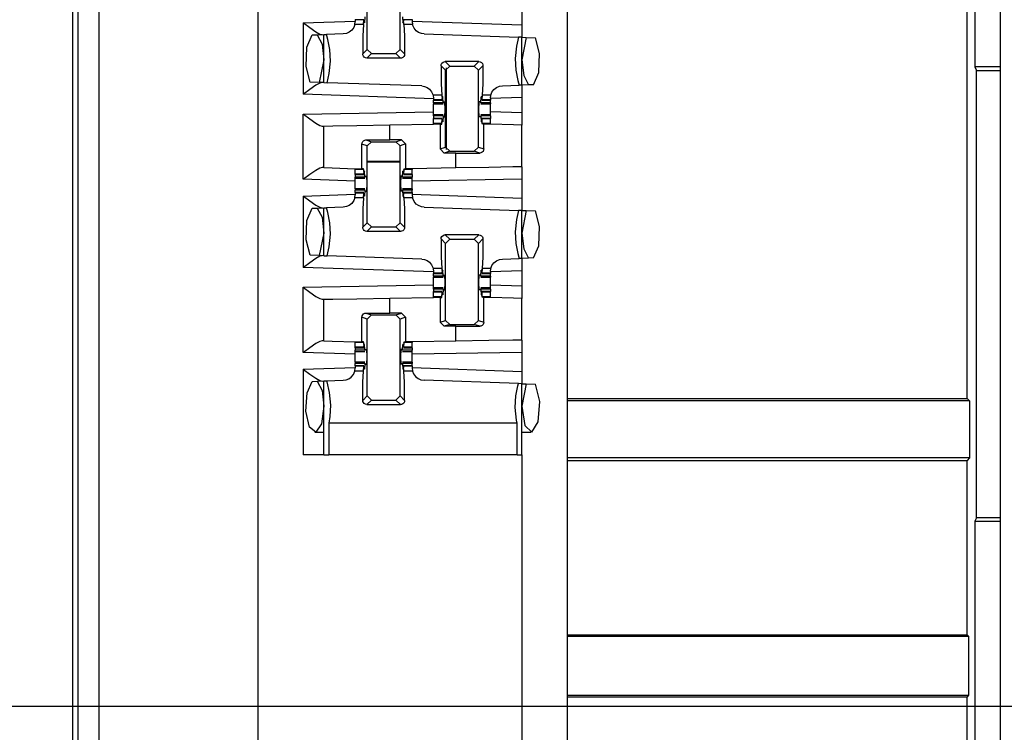
# Paper-space layout 'Layout1' of a CAD drawing. Extents: x 0 to 11, y 0 to 8.5.
# Drawn here: x 1.7 to 2.1, y 3.5 to 3.9 of the extents above; entities that cross this region are included whole.
import ezdxf

# ---------------------------------------------------------------- set-up
doc = ezdxf.new("R2010")
doc.units = 0
doc.header["$MEASUREMENT"] = 0
doc.layers.add('1', color=7, linetype='Continuous')

psp = doc.layouts.get("Layout1")

# ---------------------------------------------------------------- linework, layer by layer
at = {"layer": '1', "color": 4, "linetype": 'Continuous'}
for p, q in [((1.679496, 3.153726), (1.679496, 6.046981)), ((1.688871, 6.047143), (1.688871, 3.153563)), ((1.677123, 3.184712), (1.677123, 6.015995)), ((2.087168, 4.065832), (2.087168, 3.841125)), ((2.083712, 3.690379), (2.083712, 3.966941)), ((2.098712, 3.841125), (2.087168, 3.841125)), ((2.087168, 3.841125), (2.087967, 3.839527)), ((1.846948, 3.803533), (1.846948, 3.840784)), ((2.087967, 3.839527), (2.098712, 3.839527)), ((2.087967, 3.636179), (2.087967, 3.839527)), ((1.825868, 3.798112), (1.810932, 3.798112)), ((1.825867, 3.797853), (1.810932, 3.797853)), ((1.901837, 3.690379), (2.083712, 3.690379)), ((2.084825, 3.689266), (1.901838, 3.689266)), ((2.084825, 3.689266), (2.083712, 3.690379)), ((2.084825, 3.689266), (2.084825, 3.663367)), ((1.901837, 3.662254), (2.083712, 3.662254)), ((2.084825, 3.663367), (1.901838, 3.663367)), ((2.084825, 3.663367), (2.083712, 3.662254)), ((2.083712, 3.582941), (2.083712, 3.662254)), ((2.087967, 3.636179), (2.087168, 3.634582)), ((2.098712, 3.636179), (2.087967, 3.636179)), ((2.087168, 3.634582), (2.087168, 3.409875)), ((2.087168, 3.634582), (2.098712, 3.634582)), ((1.901837, 3.582941), (2.083712, 3.582941)), ((1.901839, 3.582287), (2.084367, 3.582287)), ((2.084367, 3.582287), (2.083712, 3.582941)), ((2.084367, 3.582287), (2.084367, 3.555471)), ((1.901837, 3.554816), (2.083712, 3.554816)), ((1.901839, 3.555471), (2.084367, 3.555471)), ((2.084367, 3.555471), (2.083712, 3.554816)), ((2.083712, 3.43775), (2.083712, 3.554816))]:
    psp.add_line(p, q, dxfattribs=at)
at = {"layer": '1', "color": 3, "linetype": 'Continuous'}
for p, q in [((1.761212, 6.039885), (1.761212, 3.160822)), ((1.901837, 6.039885), (1.901837, 3.160822)), ((2.098712, 6.039885), (2.098712, 3.160822)), ((1.810931, 3.849072), (1.810931, 3.884031)), ((1.825868, 3.849072), (1.825868, 3.884031)), ((1.881212, 3.868848), (1.881212, 3.86024)), ((1.809793, 3.863872), (1.809645, 3.861203)), ((1.827007, 3.863872), (1.827154, 3.861203)), ((1.781837, 3.861156), (1.805479, 3.861982)), ((1.781837, 3.861156), (1.781897, 3.861112)), ((1.781837, 3.861156), (1.781837, 3.828729)), ((1.781897, 3.861112), (1.784754, 3.859017)), ((1.804793, 3.859092), (1.803882, 3.857859)), ((1.805304, 3.860394), (1.804793, 3.859092)), ((1.805304, 3.860394), (1.805479, 3.861785)), ((1.809177, 3.860394), (1.805304, 3.860394)), ((1.805479, 3.862682), (1.805479, 3.862543)), ((1.809349, 3.862543), (1.805479, 3.862543)), ((1.805479, 3.862543), (1.805479, 3.861785)), ((1.809177, 3.860394), (1.808978, 3.855311)), ((1.809177, 3.860394), (1.809349, 3.862543)), ((1.809349, 3.862543), (1.809428, 3.862242)), ((1.809428, 3.862242), (1.809464, 3.861452)), ((1.809645, 3.861203), (1.809464, 3.861452)), ((1.809645, 3.861203), (1.809477, 3.861203)), ((1.827154, 3.861203), (1.827335, 3.861452)), ((1.827323, 3.861203), (1.827154, 3.861203)), ((1.827372, 3.862242), (1.827335, 3.861452)), ((1.827451, 3.862543), (1.827372, 3.862242)), ((1.827623, 3.860394), (1.827451, 3.862543)), ((1.831321, 3.862543), (1.827451, 3.862543)), ((1.831495, 3.860394), (1.827623, 3.860394)), ((1.827623, 3.860394), (1.827822, 3.855311)), ((1.831321, 3.862682), (1.831321, 3.862543)), ((1.831321, 3.862543), (1.831321, 3.861785)), ((1.831321, 3.861982), (1.881212, 3.86024)), ((1.831321, 3.861785), (1.831495, 3.860394)), ((1.831518, 3.860308), (1.831495, 3.860394)), ((1.832196, 3.858772), (1.831518, 3.860308)), ((1.881212, 3.86024), (1.881212, 3.854611)), ((1.783513, 3.850133), (1.785921, 3.85567)), ((1.784754, 3.859017), (1.787578, 3.857084)), ((1.785921, 3.85567), (1.788182, 3.855749)), ((1.787578, 3.857084), (1.789348, 3.856107)), ((1.788182, 3.855749), (1.791212, 3.855855)), ((1.788182, 3.855749), (1.790368, 3.851523)), ((1.789348, 3.856107), (1.79043, 3.855828)), ((1.791212, 3.855855), (1.792459, 3.855899)), ((1.791212, 3.83403), (1.791212, 3.855855)), ((1.80005, 3.856164), (1.792459, 3.855899)), ((1.793044, 3.853665), (1.792459, 3.855899)), ((1.801437, 3.856388), (1.80005, 3.856164)), ((1.80272, 3.856946), (1.801437, 3.856388)), ((1.803882, 3.857859), (1.80272, 3.856946)), ((1.808978, 3.855311), (1.808878, 3.847018)), ((1.827822, 3.855311), (1.827922, 3.847018)), ((1.833244, 3.85755), (1.832196, 3.858772)), ((1.834271, 3.856837), (1.833244, 3.85755)), ((1.835523, 3.856343), (1.834271, 3.856837)), ((1.836749, 3.856164), (1.835523, 3.856343)), ((1.836749, 3.856164), (1.879632, 3.854666)), ((1.879632, 3.854666), (1.878738, 3.85059)), ((1.881212, 3.854611), (1.879632, 3.854666)), ((1.881212, 3.854611), (1.883243, 3.85454)), ((1.881212, 3.832851), (1.881212, 3.854611)), ((1.783122, 3.841344), (1.783513, 3.850133)), ((1.790368, 3.851523), (1.791212, 3.844353)), ((1.793923, 3.849037), (1.793044, 3.853665)), ((1.878738, 3.85059), (1.878193, 3.844911)), ((1.883243, 3.85454), (1.881212, 3.844353)), ((1.883243, 3.85454), (1.887493, 3.854392)), ((1.88931, 3.84728), (1.887493, 3.854392)), ((1.794231, 3.843795), (1.793923, 3.849037)), ((1.808878, 3.847018), (1.810931, 3.849072)), ((1.808926, 3.846587), (1.808878, 3.847018)), ((1.809164, 3.846013), (1.808926, 3.846587)), ((1.80958, 3.845547), (1.809164, 3.846013)), ((1.812806, 3.847197), (1.810747, 3.845139)), ((1.812806, 3.847197), (1.810931, 3.849072)), ((1.812806, 3.847197), (1.823994, 3.847197)), ((1.825868, 3.849072), (1.823994, 3.847197)), ((1.826053, 3.845139), (1.823994, 3.847197)), ((1.825868, 3.849072), (1.827922, 3.847018)), ((1.827516, 3.845844), (1.827049, 3.845426)), ((1.82782, 3.846398), (1.827516, 3.845844)), ((1.827922, 3.847018), (1.82782, 3.846398)), ((1.888905, 3.838537), (1.88931, 3.84728)), ((1.78497, 3.834248), (1.783122, 3.841344)), ((1.791212, 3.844353), (1.789143, 3.834102)), ((1.793687, 3.838116), (1.794231, 3.843795)), ((1.810129, 3.845243), (1.80958, 3.845547)), ((1.810747, 3.845139), (1.810129, 3.845243)), ((1.826053, 3.845139), (1.810747, 3.845139)), ((1.826472, 3.845186), (1.826053, 3.845139)), ((1.827049, 3.845426), (1.826472, 3.845186)), ((1.844503, 3.841689), (1.844605, 3.842309)), ((1.846556, 3.839635), (1.844503, 3.841689)), ((1.844503, 3.841689), (1.844603, 3.833395)), ((1.844605, 3.842309), (1.844909, 3.842863)), ((1.844909, 3.842863), (1.845376, 3.843281)), ((1.845376, 3.843281), (1.845953, 3.843521)), ((1.845953, 3.843521), (1.846372, 3.843568)), ((1.861678, 3.843568), (1.846372, 3.843568)), ((1.846372, 3.843568), (1.848431, 3.841509)), ((1.846556, 3.839635), (1.848431, 3.841509)), ((1.848431, 3.841509), (1.859619, 3.841509)), ((1.859619, 3.841509), (1.861678, 3.843568)), ((1.859619, 3.841509), (1.861493, 3.839635)), ((1.863547, 3.841689), (1.861493, 3.839635)), ((1.861678, 3.843568), (1.862296, 3.843463)), ((1.862296, 3.843463), (1.862845, 3.84316)), ((1.862845, 3.84316), (1.863261, 3.842694)), ((1.863261, 3.842694), (1.863499, 3.84212)), ((1.863547, 3.841689), (1.863447, 3.833395)), ((1.863499, 3.84212), (1.863547, 3.841689)), ((1.878193, 3.844911), (1.878502, 3.839669)), ((1.881212, 3.844353), (1.882056, 3.837184)), ((1.792775, 3.833976), (1.793687, 3.838116)), ((1.846556, 3.804676), (1.846556, 3.839635)), ((1.861493, 3.804676), (1.861493, 3.839635)), ((1.878502, 3.839669), (1.87938, 3.835041)), ((1.882056, 3.837184), (1.884243, 3.832957)), ((1.886504, 3.833036), (1.888905, 3.838537)), ((1.787578, 3.832801), (1.784754, 3.830868)), ((1.789143, 3.834102), (1.78497, 3.834248)), ((1.789348, 3.833778), (1.787578, 3.832801)), ((1.791212, 3.83403), (1.789143, 3.834102)), ((1.79043, 3.834057), (1.789348, 3.833778)), ((1.791212, 3.83403), (1.792775, 3.833976)), ((1.835675, 3.832477), (1.792775, 3.833976)), ((1.835675, 3.832477), (1.836897, 3.832299)), ((1.836897, 3.832299), (1.838143, 3.83181)), ((1.844603, 3.833395), (1.844802, 3.828313)), ((1.863447, 3.833395), (1.863248, 3.828313)), ((1.869704, 3.831761), (1.870988, 3.832319)), ((1.870988, 3.832319), (1.872374, 3.832543)), ((1.872374, 3.832543), (1.879966, 3.832808)), ((1.87938, 3.835041), (1.879966, 3.832808)), ((1.881212, 3.832851), (1.879966, 3.832808)), ((1.884243, 3.832957), (1.881212, 3.832851)), ((1.881212, 3.832851), (1.881212, 3.827223)), ((1.886504, 3.833036), (1.884243, 3.832957)), ((1.781897, 3.828773), (1.781837, 3.828729)), ((1.841104, 3.826659), (1.781837, 3.828729)), ((1.784754, 3.830868), (1.781897, 3.828773)), ((1.838143, 3.83181), (1.839167, 3.831103)), ((1.839167, 3.831103), (1.840215, 3.82989)), ((1.840215, 3.82989), (1.840897, 3.828368)), ((1.840897, 3.828368), (1.840912, 3.828313)), ((1.840912, 3.828313), (1.841104, 3.826856)), ((1.844802, 3.828313), (1.840912, 3.828313)), ((1.844802, 3.828313), (1.844974, 3.826164)), ((1.863248, 3.828313), (1.863076, 3.826164)), ((1.867121, 3.828313), (1.863248, 3.828313)), ((1.866946, 3.826921), (1.867121, 3.828313)), ((1.867121, 3.828313), (1.867632, 3.829614)), ((1.867632, 3.829614), (1.868542, 3.830847)), ((1.868542, 3.830847), (1.869704, 3.831761)), ((1.841104, 3.826856), (1.841104, 3.826164)), ((1.841104, 3.826164), (1.841104, 3.826025)), ((1.844974, 3.826164), (1.841104, 3.826164)), ((1.841104, 3.826025), (1.841104, 3.825978)), ((1.841104, 3.824835), (1.841104, 3.825978)), ((1.841104, 3.825978), (1.845004, 3.825978)), ((1.845417, 3.824835), (1.841104, 3.824835)), ((1.841104, 3.824835), (1.841104, 3.824428)), ((1.841104, 3.824428), (1.841104, 3.824291)), ((1.841104, 3.824291), (1.845481, 3.824291)), ((1.841104, 3.823179), (1.841104, 3.824291)), ((1.844974, 3.826164), (1.845053, 3.826465)), ((1.845053, 3.826465), (1.845089, 3.827255)), ((1.84527, 3.827503), (1.845089, 3.827255)), ((1.84527, 3.827503), (1.845102, 3.827503)), ((1.845417, 3.824835), (1.84527, 3.827503)), ((1.845417, 3.824835), (1.84554, 3.824759)), ((1.845598, 3.825228), (1.84554, 3.824759)), ((1.845598, 3.825228), (1.846262, 3.825228)), ((1.84635, 3.821853), (1.846262, 3.825228)), ((1.8617, 3.821853), (1.861788, 3.825228)), ((1.862451, 3.825228), (1.861788, 3.825228)), ((1.862451, 3.825228), (1.86251, 3.824759)), ((1.862632, 3.824835), (1.86251, 3.824759)), ((1.862569, 3.824291), (1.866946, 3.824291)), ((1.862632, 3.824835), (1.862779, 3.827503)), ((1.866946, 3.824835), (1.862632, 3.824835)), ((1.862948, 3.827503), (1.862779, 3.827503)), ((1.862779, 3.827503), (1.86296, 3.827255)), ((1.862997, 3.826465), (1.86296, 3.827255)), ((1.863076, 3.826164), (1.862997, 3.826465)), ((1.863045, 3.825978), (1.866946, 3.825978)), ((1.866946, 3.826164), (1.863076, 3.826164)), ((1.881212, 3.827223), (1.866946, 3.826725)), ((1.866946, 3.826921), (1.866946, 3.826164)), ((1.866946, 3.826164), (1.866946, 3.826025)), ((1.866946, 3.826025), (1.866946, 3.825978)), ((1.866946, 3.824835), (1.866946, 3.825978)), ((1.866946, 3.824835), (1.866946, 3.824428)), ((1.866946, 3.824428), (1.866946, 3.824291)), ((1.866946, 3.823179), (1.866946, 3.824291)), ((1.881212, 3.827223), (1.881212, 3.820234)), ((1.781837, 3.819727), (1.841104, 3.820762)), ((1.781837, 3.790051), (1.781837, 3.819727)), ((1.781837, 3.819727), (1.781897, 3.819682)), ((1.781897, 3.819682), (1.78476, 3.817533)), ((1.841104, 3.821853), (1.841104, 3.823179)), ((1.841104, 3.820528), (1.841104, 3.821853)), ((1.841104, 3.819416), (1.841104, 3.820528)), ((1.845481, 3.819416), (1.841104, 3.819416)), ((1.841104, 3.819278), (1.841104, 3.819416)), ((1.841104, 3.818872), (1.841104, 3.819278)), ((1.845417, 3.818872), (1.841104, 3.818872)), ((1.841104, 3.818872), (1.841104, 3.817728)), ((1.845417, 3.818872), (1.84527, 3.816203)), ((1.845417, 3.818872), (1.84554, 3.818947)), ((1.84554, 3.818947), (1.845598, 3.818478)), ((1.846262, 3.818478), (1.84635, 3.821853)), ((1.861788, 3.818478), (1.8617, 3.821853)), ((1.86251, 3.818947), (1.862451, 3.818478)), ((1.862632, 3.818872), (1.86251, 3.818947)), ((1.866946, 3.819416), (1.862569, 3.819416)), ((1.866946, 3.818872), (1.862632, 3.818872)), ((1.862632, 3.818872), (1.862779, 3.816203)), ((1.866946, 3.821853), (1.866946, 3.823179)), ((1.866946, 3.820528), (1.866946, 3.821853)), ((1.881212, 3.820234), (1.866946, 3.820732)), ((1.866946, 3.819416), (1.866946, 3.820528)), ((1.866946, 3.819278), (1.866946, 3.819416)), ((1.866946, 3.818872), (1.866946, 3.819278)), ((1.866946, 3.818872), (1.866946, 3.817728)), ((1.881212, 3.820234), (1.881212, 3.814605)), ((1.78476, 3.817533), (1.787591, 3.815549)), ((1.787591, 3.815549), (1.789354, 3.814547)), ((1.789354, 3.814547), (1.79043, 3.814251)), ((1.79043, 3.814251), (1.791212, 3.814265)), ((1.791212, 3.814265), (1.795232, 3.814335)), ((1.791212, 3.795352), (1.791212, 3.814265)), ((1.795232, 3.814335), (1.806212, 3.814527)), ((1.806212, 3.814527), (1.821212, 3.814789)), ((1.821212, 3.814789), (1.841104, 3.815136)), ((1.821212, 3.807989), (1.821212, 3.814789)), ((1.841104, 3.817682), (1.841104, 3.817728)), ((1.845004, 3.817728), (1.841104, 3.817728)), ((1.841104, 3.817543), (1.841104, 3.817682)), ((1.844974, 3.817543), (1.841104, 3.817543)), ((1.841104, 3.815393), (1.841104, 3.817543)), ((1.844802, 3.815393), (1.841104, 3.815393)), ((1.841104, 3.815269), (1.841104, 3.815393)), ((1.841104, 3.815136), (1.841104, 3.815269)), ((1.844055, 3.815136), (1.841104, 3.815136)), ((1.844055, 3.815136), (1.844782, 3.815136)), ((1.844055, 3.815136), (1.844055, 3.803843)), ((1.844782, 3.815136), (1.844802, 3.815393)), ((1.844802, 3.815393), (1.844974, 3.817543)), ((1.844974, 3.817543), (1.845053, 3.817241)), ((1.845053, 3.817241), (1.845089, 3.816452)), ((1.84527, 3.816203), (1.845089, 3.816452)), ((1.84527, 3.816203), (1.845102, 3.816203)), ((1.845598, 3.818478), (1.846262, 3.818478)), ((1.862451, 3.818478), (1.861788, 3.818478)), ((1.862779, 3.816203), (1.86296, 3.816452)), ((1.862948, 3.816203), (1.862779, 3.816203)), ((1.862997, 3.817241), (1.86296, 3.816452)), ((1.863076, 3.817543), (1.862997, 3.817241)), ((1.866946, 3.817728), (1.863045, 3.817728)), ((1.863248, 3.815393), (1.863076, 3.817543)), ((1.866946, 3.817543), (1.863076, 3.817543)), ((1.866946, 3.815393), (1.863248, 3.815393)), ((1.863267, 3.815136), (1.863248, 3.815393)), ((1.86392, 3.815136), (1.863267, 3.815136)), ((1.86392, 3.803867), (1.86392, 3.815136)), ((1.865456, 3.815136), (1.86392, 3.815136)), ((1.866946, 3.815136), (1.865456, 3.815136)), ((1.866946, 3.817682), (1.866946, 3.817728)), ((1.866946, 3.817543), (1.866946, 3.817682)), ((1.866946, 3.815393), (1.866946, 3.817543)), ((1.866946, 3.815269), (1.866946, 3.815393)), ((1.866946, 3.815136), (1.866946, 3.815269)), ((1.866946, 3.815103), (1.866946, 3.815136)), ((1.877404, 3.814738), (1.866946, 3.815103)), ((1.881212, 3.814605), (1.877404, 3.814738)), ((1.881212, 3.795724), (1.881212, 3.814605)), ((1.808504, 3.806089), (1.808597, 3.806675)), ((1.808504, 3.794853), (1.808504, 3.806089)), ((1.810931, 3.805281), (1.808504, 3.806089)), ((1.808597, 3.806675), (1.808859, 3.807194)), ((1.808859, 3.807194), (1.809273, 3.807613)), ((1.809273, 3.807613), (1.80983, 3.807891)), ((1.80983, 3.807891), (1.810359, 3.807971)), ((1.810359, 3.807971), (1.821212, 3.807989)), ((1.810359, 3.807971), (1.812806, 3.807155)), ((1.810931, 3.805281), (1.812806, 3.807155)), ((1.812806, 3.807155), (1.823993, 3.807155)), ((1.826494, 3.807989), (1.821212, 3.807989)), ((1.823993, 3.807155), (1.826494, 3.807989)), ((1.823993, 3.807155), (1.825868, 3.805281)), ((1.828369, 3.806114), (1.825868, 3.805281)), ((1.826494, 3.807989), (1.828369, 3.806114)), ((1.828369, 3.806114), (1.828369, 3.794853)), ((1.810931, 3.770322), (1.810931, 3.805281)), ((1.825868, 3.770322), (1.825868, 3.805281)), ((1.844055, 3.803843), (1.846556, 3.804676)), ((1.84593, 3.801968), (1.844055, 3.803843)), ((1.848431, 3.802801), (1.84593, 3.801968)), ((1.851212, 3.801968), (1.84593, 3.801968)), ((1.848431, 3.802801), (1.846556, 3.804676)), ((1.848431, 3.802801), (1.859618, 3.802801)), ((1.851212, 3.801968), (1.862066, 3.801986)), ((1.851212, 3.795201), (1.851212, 3.801968)), ((1.861493, 3.804676), (1.859618, 3.802801)), ((1.862066, 3.801986), (1.859618, 3.802801)), ((1.861493, 3.804676), (1.86392, 3.803867)), ((1.862595, 3.802065), (1.862066, 3.801986)), ((1.863152, 3.802344), (1.862595, 3.802065)), ((1.863566, 3.802763), (1.863152, 3.802344)), ((1.863828, 3.803282), (1.863566, 3.802763)), ((1.86392, 3.803867), (1.863828, 3.803282)), ((1.784754, 3.79219), (1.781897, 3.790095)), ((1.787578, 3.794123), (1.784754, 3.79219)), ((1.789348, 3.7951), (1.787578, 3.794123)), ((1.79043, 3.795379), (1.789348, 3.7951)), ((1.791212, 3.795352), (1.79043, 3.795379)), ((1.791212, 3.795352), (1.795021, 3.795218)), ((1.795021, 3.795218), (1.805479, 3.794853)), ((1.805479, 3.794853), (1.806968, 3.794853)), ((1.805479, 3.794853), (1.805479, 3.794703)), ((1.805479, 3.794703), (1.805479, 3.794563)), ((1.809177, 3.794563), (1.805479, 3.794563)), ((1.805479, 3.792414), (1.805479, 3.794563)), ((1.805479, 3.792275), (1.805479, 3.792414)), ((1.809349, 3.792414), (1.805479, 3.792414)), ((1.805479, 3.792228), (1.805479, 3.792275)), ((1.805479, 3.792228), (1.809379, 3.792228)), ((1.805479, 3.792228), (1.805479, 3.791085)), ((1.806968, 3.794853), (1.808504, 3.794853)), ((1.809155, 3.794853), (1.808504, 3.794853)), ((1.809177, 3.794563), (1.809155, 3.794853)), ((1.809177, 3.794563), (1.809349, 3.792414)), ((1.809349, 3.792414), (1.809428, 3.792715)), ((1.809428, 3.792715), (1.809464, 3.793504)), ((1.809645, 3.793753), (1.809464, 3.793504)), ((1.809645, 3.793753), (1.809477, 3.793753)), ((1.809793, 3.791085), (1.809645, 3.793753)), ((1.827007, 3.791085), (1.827154, 3.793753)), ((1.827154, 3.793753), (1.827335, 3.793504)), ((1.827323, 3.793753), (1.827154, 3.793753)), ((1.827372, 3.792715), (1.827335, 3.793504)), ((1.827451, 3.792414), (1.827372, 3.792715)), ((1.82742, 3.792228), (1.831321, 3.792228)), ((1.827623, 3.794563), (1.827451, 3.792414)), ((1.831321, 3.792414), (1.827451, 3.792414)), ((1.827623, 3.794563), (1.827644, 3.794853)), ((1.831321, 3.794563), (1.827623, 3.794563)), ((1.827644, 3.794853), (1.828369, 3.794853)), ((1.831321, 3.794853), (1.828369, 3.794853)), ((1.851212, 3.795201), (1.831321, 3.794853)), ((1.831321, 3.794853), (1.831321, 3.794703)), ((1.831321, 3.794703), (1.831321, 3.794563)), ((1.831321, 3.792414), (1.831321, 3.794563)), ((1.831321, 3.792275), (1.831321, 3.792414)), ((1.831321, 3.792228), (1.831321, 3.792275)), ((1.831321, 3.792228), (1.831321, 3.791085)), ((1.866212, 3.795462), (1.851212, 3.795201)), ((1.877193, 3.795654), (1.866212, 3.795462)), ((1.881212, 3.795724), (1.877193, 3.795654)), ((1.881212, 3.795724), (1.881212, 3.790098)), ((1.781897, 3.790095), (1.781837, 3.790051)), ((1.805479, 3.789225), (1.781837, 3.790051)), ((1.809793, 3.791085), (1.805479, 3.791085)), ((1.805479, 3.790679), (1.805479, 3.791085)), ((1.805479, 3.790541), (1.805479, 3.790679)), ((1.805479, 3.789428), (1.805479, 3.790541)), ((1.805479, 3.790541), (1.809856, 3.790541)), ((1.805479, 3.788103), (1.805479, 3.789428)), ((1.805479, 3.786778), (1.805479, 3.788103)), ((1.809793, 3.791085), (1.809914, 3.791009)), ((1.809914, 3.791009), (1.809973, 3.791478)), ((1.809973, 3.791478), (1.810637, 3.791478)), ((1.810637, 3.791478), (1.810725, 3.788103)), ((1.810725, 3.788103), (1.810637, 3.784728)), ((1.826163, 3.791478), (1.826075, 3.788103)), ((1.826075, 3.788103), (1.826163, 3.784728)), ((1.826826, 3.791478), (1.826163, 3.791478)), ((1.826885, 3.791009), (1.826826, 3.791478)), ((1.827007, 3.791085), (1.826885, 3.791009)), ((1.826944, 3.790541), (1.831321, 3.790541)), ((1.831321, 3.791085), (1.827007, 3.791085)), ((1.831321, 3.790679), (1.831321, 3.791085)), ((1.831321, 3.790541), (1.831321, 3.790679)), ((1.831321, 3.789428), (1.831321, 3.790541)), ((1.881212, 3.790098), (1.831321, 3.789227)), ((1.831321, 3.788103), (1.831321, 3.789428)), ((1.831321, 3.786778), (1.831321, 3.788103)), ((1.881212, 3.790098), (1.881212, 3.781489)), ((1.781837, 3.782406), (1.805479, 3.783232)), ((1.805304, 3.781644), (1.805479, 3.783035)), ((1.805479, 3.785666), (1.805479, 3.786778)), ((1.809856, 3.785666), (1.805479, 3.785666)), ((1.805479, 3.785666), (1.805479, 3.785528)), ((1.805479, 3.785528), (1.805479, 3.785122)), ((1.805479, 3.783978), (1.805479, 3.785122)), ((1.809793, 3.785122), (1.805479, 3.785122)), ((1.809379, 3.783978), (1.805479, 3.783978)), ((1.805479, 3.783978), (1.805479, 3.783932)), ((1.805479, 3.783932), (1.805479, 3.783793)), ((1.809349, 3.783793), (1.805479, 3.783793)), ((1.805479, 3.783793), (1.805479, 3.783035)), ((1.809177, 3.781644), (1.809349, 3.783793)), ((1.809349, 3.783793), (1.809428, 3.783491)), ((1.809428, 3.783491), (1.809464, 3.782702)), ((1.809793, 3.785122), (1.809645, 3.782453)), ((1.809793, 3.785122), (1.809914, 3.785197)), ((1.809973, 3.784728), (1.809914, 3.785197)), ((1.809973, 3.784728), (1.810637, 3.784728)), ((1.826826, 3.784728), (1.826163, 3.784728)), ((1.826826, 3.784728), (1.826885, 3.785197)), ((1.827007, 3.785122), (1.826885, 3.785197)), ((1.831321, 3.785666), (1.826944, 3.785666)), ((1.827007, 3.785122), (1.827154, 3.782453)), ((1.831321, 3.785122), (1.827007, 3.785122)), ((1.827372, 3.783491), (1.827335, 3.782702)), ((1.827451, 3.783793), (1.827372, 3.783491)), ((1.831321, 3.783978), (1.82742, 3.783978)), ((1.827623, 3.781644), (1.827451, 3.783793)), ((1.831321, 3.783793), (1.827451, 3.783793)), ((1.831321, 3.785666), (1.831321, 3.786778)), ((1.831321, 3.785666), (1.831321, 3.785528)), ((1.831321, 3.785528), (1.831321, 3.785122)), ((1.831321, 3.783978), (1.831321, 3.785122)), ((1.831321, 3.783978), (1.831321, 3.783932)), ((1.831321, 3.783932), (1.831321, 3.783793)), ((1.831321, 3.783793), (1.831321, 3.783035)), ((1.831321, 3.783232), (1.881212, 3.781489)), ((1.831321, 3.783035), (1.831495, 3.781644)), ((1.781837, 3.782406), (1.781837, 3.749979)), ((1.781837, 3.782406), (1.781897, 3.782362)), ((1.781897, 3.782362), (1.784754, 3.780267)), ((1.784754, 3.780267), (1.787578, 3.778334)), ((1.803882, 3.779109), (1.80272, 3.778195)), ((1.804793, 3.780343), (1.803882, 3.779109)), ((1.805304, 3.781644), (1.804793, 3.780343)), ((1.809177, 3.781644), (1.805304, 3.781644)), ((1.809177, 3.781644), (1.808978, 3.776561)), ((1.809645, 3.782453), (1.809464, 3.782702)), ((1.809645, 3.782453), (1.809477, 3.782453)), ((1.827154, 3.782453), (1.827335, 3.782702)), ((1.827323, 3.782453), (1.827154, 3.782453)), ((1.831495, 3.781644), (1.827623, 3.781644)), ((1.827623, 3.781644), (1.827822, 3.776561)), ((1.831518, 3.781558), (1.831495, 3.781644)), ((1.832196, 3.780022), (1.831518, 3.781558)), ((1.833244, 3.7788), (1.832196, 3.780022)), ((1.834271, 3.778087), (1.833244, 3.7788)), ((1.881212, 3.781489), (1.881212, 3.775861)), ((1.783513, 3.771383), (1.785921, 3.77692)), ((1.785921, 3.77692), (1.788182, 3.776999)), ((1.787578, 3.778334), (1.789348, 3.777357)), ((1.788182, 3.776999), (1.791212, 3.777105)), ((1.788182, 3.776999), (1.790368, 3.772773)), ((1.789348, 3.777357), (1.79043, 3.777078)), ((1.791212, 3.777105), (1.792459, 3.777148)), ((1.791212, 3.75528), (1.791212, 3.777105)), ((1.80005, 3.777414), (1.792459, 3.777148)), ((1.793044, 3.774915), (1.792459, 3.777148)), ((1.793923, 3.770287), (1.793044, 3.774915)), ((1.801437, 3.777638), (1.80005, 3.777414)), ((1.80272, 3.778195), (1.801437, 3.777638)), ((1.808978, 3.776561), (1.808878, 3.768268)), ((1.827822, 3.776561), (1.827922, 3.768268)), ((1.835523, 3.777593), (1.834271, 3.778087)), ((1.836749, 3.777414), (1.835523, 3.777593)), ((1.836749, 3.777414), (1.879632, 3.775916)), ((1.879632, 3.775916), (1.878738, 3.77184)), ((1.881212, 3.775861), (1.879632, 3.775916)), ((1.881212, 3.754102), (1.881212, 3.775861)), ((1.881212, 3.775861), (1.883243, 3.77579)), ((1.883243, 3.77579), (1.881212, 3.765603)), ((1.883243, 3.77579), (1.887493, 3.775642)), ((1.88931, 3.76853), (1.887493, 3.775642)), ((1.783122, 3.762594), (1.783513, 3.771383)), ((1.790368, 3.772773), (1.791212, 3.765603)), ((1.794231, 3.765045), (1.793923, 3.770287)), ((1.808878, 3.768268), (1.810931, 3.770322)), ((1.812806, 3.768447), (1.810931, 3.770322)), ((1.825868, 3.770322), (1.823994, 3.768447)), ((1.825868, 3.770322), (1.827922, 3.768268)), ((1.878738, 3.77184), (1.878193, 3.766161)), ((1.791212, 3.765603), (1.789143, 3.755352)), ((1.793687, 3.759367), (1.794231, 3.765045)), ((1.808926, 3.767837), (1.808878, 3.768268)), ((1.809164, 3.767263), (1.808926, 3.767837)), ((1.80958, 3.766797), (1.809164, 3.767263)), ((1.810129, 3.766494), (1.80958, 3.766797)), ((1.810747, 3.766388), (1.810129, 3.766494)), ((1.812806, 3.768447), (1.810747, 3.766388)), ((1.826053, 3.766388), (1.810747, 3.766388)), ((1.812806, 3.768447), (1.823994, 3.768447)), ((1.826053, 3.766388), (1.823994, 3.768447)), ((1.826472, 3.766436), (1.826053, 3.766388)), ((1.827049, 3.766676), (1.826472, 3.766436)), ((1.827516, 3.767094), (1.827049, 3.766676)), ((1.82782, 3.767648), (1.827516, 3.767094)), ((1.827922, 3.768268), (1.82782, 3.767648)), ((1.878193, 3.766161), (1.878502, 3.760919)), ((1.881212, 3.765603), (1.882056, 3.758434)), ((1.888905, 3.759786), (1.88931, 3.76853)), ((1.78497, 3.755498), (1.783122, 3.762594)), ((1.844503, 3.762939), (1.844605, 3.763559)), ((1.846556, 3.760885), (1.844503, 3.762939)), ((1.844503, 3.762939), (1.844603, 3.754645)), ((1.844605, 3.763559), (1.844909, 3.764113)), ((1.844909, 3.764113), (1.845376, 3.764531)), ((1.845376, 3.764531), (1.845953, 3.764771)), ((1.845953, 3.764771), (1.846372, 3.764818)), ((1.846372, 3.764818), (1.848431, 3.762759)), ((1.861678, 3.764818), (1.846372, 3.764818)), ((1.846556, 3.760885), (1.848431, 3.762759)), ((1.846556, 3.725926), (1.846556, 3.760885)), ((1.848431, 3.762759), (1.859619, 3.762759)), ((1.859619, 3.762759), (1.861678, 3.764818)), ((1.859619, 3.762759), (1.861493, 3.760885)), ((1.863547, 3.762939), (1.861493, 3.760885)), ((1.861493, 3.725926), (1.861493, 3.760885)), ((1.861678, 3.764818), (1.862296, 3.764713)), ((1.862296, 3.764713), (1.862845, 3.76441)), ((1.862845, 3.76441), (1.863261, 3.763944)), ((1.863261, 3.763944), (1.863499, 3.76337)), ((1.863547, 3.762939), (1.863447, 3.754645)), ((1.863499, 3.76337), (1.863547, 3.762939)), ((1.878502, 3.760919), (1.87938, 3.756291)), ((1.792775, 3.755225), (1.793687, 3.759367)), ((1.87938, 3.756291), (1.879966, 3.754058)), ((1.882056, 3.758434), (1.884243, 3.754207)), ((1.886504, 3.754286), (1.888905, 3.759786)), ((1.784754, 3.752119), (1.781897, 3.750023)), ((1.787578, 3.754051), (1.784754, 3.752119)), ((1.789143, 3.755352), (1.78497, 3.755498)), ((1.789348, 3.755028), (1.787578, 3.754051)), ((1.791212, 3.75528), (1.789143, 3.755352)), ((1.79043, 3.755307), (1.789348, 3.755028)), ((1.791212, 3.75528), (1.792775, 3.755225)), ((1.835675, 3.753727), (1.792775, 3.755225)), ((1.835675, 3.753727), (1.836897, 3.753549)), ((1.836897, 3.753549), (1.838143, 3.75306)), ((1.838143, 3.75306), (1.839167, 3.752353)), ((1.839167, 3.752353), (1.840215, 3.75114)), ((1.844603, 3.754645), (1.844802, 3.749563)), ((1.863447, 3.754645), (1.863248, 3.749563)), ((1.867632, 3.750864), (1.868542, 3.752097)), ((1.868542, 3.752097), (1.869704, 3.753011)), ((1.869704, 3.753011), (1.870988, 3.753569)), ((1.870988, 3.753569), (1.872374, 3.753793)), ((1.872374, 3.753793), (1.879966, 3.754058)), ((1.881212, 3.754102), (1.879966, 3.754058)), ((1.884243, 3.754207), (1.881212, 3.754102)), ((1.881212, 3.754102), (1.881212, 3.748473)), ((1.886504, 3.754286), (1.884243, 3.754207)), ((1.781897, 3.750023), (1.781837, 3.749979)), ((1.841104, 3.747909), (1.781837, 3.749979)), ((1.840215, 3.75114), (1.840897, 3.749618)), ((1.840897, 3.749618), (1.840912, 3.749563)), ((1.840912, 3.749563), (1.841104, 3.748106)), ((1.844802, 3.749563), (1.840912, 3.749563)), ((1.841104, 3.748106), (1.841104, 3.747414)), ((1.844974, 3.747414), (1.841104, 3.747414)), ((1.841104, 3.747414), (1.841104, 3.747275)), ((1.841104, 3.747275), (1.841104, 3.747228)), ((1.841104, 3.746084), (1.841104, 3.747228)), ((1.841104, 3.747228), (1.845004, 3.747228)), ((1.844802, 3.749563), (1.844974, 3.747414)), ((1.844974, 3.747414), (1.845053, 3.747715)), ((1.845053, 3.747715), (1.845089, 3.748505)), ((1.84527, 3.748753), (1.845089, 3.748505)), ((1.84527, 3.748753), (1.845102, 3.748753)), ((1.845417, 3.746084), (1.84527, 3.748753)), ((1.862632, 3.746084), (1.862779, 3.748753)), ((1.862779, 3.748753), (1.86296, 3.748505)), ((1.862948, 3.748753), (1.862779, 3.748753)), ((1.862997, 3.747715), (1.86296, 3.748505)), ((1.863076, 3.747414), (1.862997, 3.747715)), ((1.863045, 3.747228), (1.866946, 3.747228)), ((1.863248, 3.749563), (1.863076, 3.747414)), ((1.866946, 3.747414), (1.863076, 3.747414)), ((1.867121, 3.749563), (1.863248, 3.749563)), ((1.866946, 3.748171), (1.867121, 3.749563)), ((1.881212, 3.748473), (1.866946, 3.747975)), ((1.866946, 3.748171), (1.866946, 3.747414)), ((1.866946, 3.747414), (1.866946, 3.747275)), ((1.866946, 3.747275), (1.866946, 3.747228)), ((1.866946, 3.746084), (1.866946, 3.747228)), ((1.867121, 3.749563), (1.867632, 3.750864)), ((1.881212, 3.748473), (1.881212, 3.741483)), ((1.841104, 3.746084), (1.841104, 3.745678)), ((1.845417, 3.746084), (1.841104, 3.746084)), ((1.841104, 3.745678), (1.841104, 3.745541)), ((1.841104, 3.745541), (1.845481, 3.745541)), ((1.841104, 3.744428), (1.841104, 3.745541)), ((1.841104, 3.743103), (1.841104, 3.744428)), ((1.841104, 3.741778), (1.841104, 3.743103)), ((1.845417, 3.746084), (1.84554, 3.74601)), ((1.845598, 3.746478), (1.84554, 3.74601)), ((1.845598, 3.746478), (1.846262, 3.746478)), ((1.84635, 3.743103), (1.846262, 3.746478)), ((1.846262, 3.739728), (1.84635, 3.743103)), ((1.8617, 3.743103), (1.861788, 3.746478)), ((1.861788, 3.739728), (1.8617, 3.743103)), ((1.862451, 3.746478), (1.861788, 3.746478)), ((1.862451, 3.746478), (1.86251, 3.74601)), ((1.862632, 3.746084), (1.86251, 3.74601)), ((1.862569, 3.745541), (1.866946, 3.745541)), ((1.866946, 3.746084), (1.862632, 3.746084)), ((1.866946, 3.746084), (1.866946, 3.745678)), ((1.866946, 3.745678), (1.866946, 3.745541)), ((1.866946, 3.744428), (1.866946, 3.745541)), ((1.866946, 3.743103), (1.866946, 3.744428)), ((1.866946, 3.741778), (1.866946, 3.743103)), ((1.781837, 3.740977), (1.841104, 3.742012)), ((1.781837, 3.7113), (1.781837, 3.740977)), ((1.781837, 3.740977), (1.781897, 3.740932)), ((1.781897, 3.740932), (1.78476, 3.738783)), ((1.78476, 3.738783), (1.787591, 3.736799)), ((1.841104, 3.740666), (1.841104, 3.741778)), ((1.845481, 3.740666), (1.841104, 3.740666)), ((1.841104, 3.740528), (1.841104, 3.740666)), ((1.841104, 3.740122), (1.841104, 3.740528)), ((1.845417, 3.740122), (1.841104, 3.740122)), ((1.841104, 3.740122), (1.841104, 3.738978)), ((1.845004, 3.738978), (1.841104, 3.738978)), ((1.841104, 3.738932), (1.841104, 3.738978)), ((1.841104, 3.738793), (1.841104, 3.738932)), ((1.841104, 3.736644), (1.841104, 3.738793)), ((1.844974, 3.738793), (1.841104, 3.738793)), ((1.844802, 3.736644), (1.844974, 3.738793)), ((1.844974, 3.738793), (1.845053, 3.738492)), ((1.845053, 3.738492), (1.845089, 3.737702)), ((1.845417, 3.740122), (1.84527, 3.737453)), ((1.845417, 3.740122), (1.84554, 3.740197)), ((1.84554, 3.740197), (1.845598, 3.739728)), ((1.845598, 3.739728), (1.846262, 3.739728)), ((1.862451, 3.739728), (1.861788, 3.739728)), ((1.86251, 3.740197), (1.862451, 3.739728)), ((1.862632, 3.740122), (1.86251, 3.740197)), ((1.866946, 3.740666), (1.862569, 3.740666)), ((1.862632, 3.740122), (1.862779, 3.737453)), ((1.866946, 3.740122), (1.862632, 3.740122)), ((1.862997, 3.738492), (1.86296, 3.737702)), ((1.863076, 3.738793), (1.862997, 3.738492)), ((1.866946, 3.738978), (1.863045, 3.738978)), ((1.863248, 3.736644), (1.863076, 3.738793)), ((1.866946, 3.738793), (1.863076, 3.738793)), ((1.881212, 3.741483), (1.866946, 3.741982)), ((1.866946, 3.740666), (1.866946, 3.741778)), ((1.866946, 3.740528), (1.866946, 3.740666)), ((1.866946, 3.740122), (1.866946, 3.740528)), ((1.866946, 3.740122), (1.866946, 3.738978)), ((1.866946, 3.738932), (1.866946, 3.738978)), ((1.866946, 3.738793), (1.866946, 3.738932)), ((1.866946, 3.736644), (1.866946, 3.738793)), ((1.881212, 3.741483), (1.881212, 3.735855)), ((1.787591, 3.736799), (1.789354, 3.735797)), ((1.789354, 3.735797), (1.79043, 3.735502)), ((1.79043, 3.735502), (1.791212, 3.735515)), ((1.791212, 3.735515), (1.795232, 3.735585)), ((1.791212, 3.716602), (1.791212, 3.735515)), ((1.795232, 3.735585), (1.806212, 3.735777)), ((1.806212, 3.735777), (1.821212, 3.736039)), ((1.821212, 3.736039), (1.841104, 3.736386)), ((1.821212, 3.729239), (1.821212, 3.736039)), ((1.844802, 3.736644), (1.841104, 3.736644)), ((1.841104, 3.736519), (1.841104, 3.736644)), ((1.841104, 3.736386), (1.841104, 3.736519)), ((1.844055, 3.736386), (1.841104, 3.736386)), ((1.844055, 3.736386), (1.844055, 3.725092)), ((1.844055, 3.736386), (1.844782, 3.736386)), ((1.844782, 3.736386), (1.844802, 3.736644)), ((1.84527, 3.737453), (1.845089, 3.737702)), ((1.84527, 3.737453), (1.845102, 3.737453)), ((1.862779, 3.737453), (1.86296, 3.737702)), ((1.862948, 3.737453), (1.862779, 3.737453)), ((1.863267, 3.736386), (1.863248, 3.736644)), ((1.866946, 3.736644), (1.863248, 3.736644)), ((1.86392, 3.736386), (1.863267, 3.736386)), ((1.865456, 3.736386), (1.86392, 3.736386)), ((1.86392, 3.725117), (1.86392, 3.736386)), ((1.866946, 3.736386), (1.865456, 3.736386)), ((1.866946, 3.736519), (1.866946, 3.736644)), ((1.866946, 3.736386), (1.866946, 3.736519)), ((1.866946, 3.736353), (1.866946, 3.736386)), ((1.877404, 3.735988), (1.866946, 3.736353)), ((1.881212, 3.735855), (1.877404, 3.735988)), ((1.881212, 3.716974), (1.881212, 3.735855)), ((1.80983, 3.729141), (1.810359, 3.729221)), ((1.810359, 3.729221), (1.821212, 3.729239)), ((1.810359, 3.729221), (1.812806, 3.728405)), ((1.826494, 3.729239), (1.821212, 3.729239)), ((1.823993, 3.728405), (1.826494, 3.729239)), ((1.826494, 3.729239), (1.828369, 3.727364)), ((1.808504, 3.72734), (1.808597, 3.727925)), ((1.810931, 3.726531), (1.808504, 3.72734)), ((1.808504, 3.716103), (1.808504, 3.72734)), ((1.808597, 3.727925), (1.808859, 3.728444)), ((1.808859, 3.728444), (1.809273, 3.728863)), ((1.809273, 3.728863), (1.80983, 3.729141)), ((1.810931, 3.726531), (1.812806, 3.728405)), ((1.810931, 3.691572), (1.810931, 3.726531)), ((1.812806, 3.728405), (1.823993, 3.728405)), ((1.823993, 3.728405), (1.825868, 3.726531)), ((1.828369, 3.727364), (1.825868, 3.726531)), ((1.825868, 3.691572), (1.825868, 3.726531)), ((1.828369, 3.727364), (1.828369, 3.716103)), ((1.844055, 3.725092), (1.846556, 3.725926)), ((1.84593, 3.723218), (1.844055, 3.725092)), ((1.848431, 3.724051), (1.846556, 3.725926)), ((1.861493, 3.725926), (1.859618, 3.724051)), ((1.861493, 3.725926), (1.86392, 3.725117)), ((1.86392, 3.725117), (1.863828, 3.724532)), ((1.848431, 3.724051), (1.84593, 3.723218)), ((1.851212, 3.723218), (1.84593, 3.723218)), ((1.848431, 3.724051), (1.859618, 3.724051)), ((1.851212, 3.723218), (1.862066, 3.723236)), ((1.851212, 3.71645), (1.851212, 3.723218)), ((1.862066, 3.723236), (1.859618, 3.724051)), ((1.862595, 3.723315), (1.862066, 3.723236)), ((1.863152, 3.723594), (1.862595, 3.723315)), ((1.863566, 3.724013), (1.863152, 3.723594)), ((1.863828, 3.724532), (1.863566, 3.724013)), ((1.789348, 3.71635), (1.787578, 3.715373)), ((1.79043, 3.716629), (1.789348, 3.71635)), ((1.791212, 3.716602), (1.79043, 3.716629)), ((1.791212, 3.716602), (1.795021, 3.716469)), ((1.795021, 3.716469), (1.805479, 3.716103)), ((1.805479, 3.716103), (1.806968, 3.716103)), ((1.805479, 3.716103), (1.805479, 3.715953)), ((1.805479, 3.715953), (1.805479, 3.715813)), ((1.805479, 3.713664), (1.805479, 3.715813)), ((1.809177, 3.715813), (1.805479, 3.715813)), ((1.806968, 3.716103), (1.808504, 3.716103)), ((1.809155, 3.716103), (1.808504, 3.716103)), ((1.809177, 3.715813), (1.809155, 3.716103)), ((1.809177, 3.715813), (1.809349, 3.713664)), ((1.827623, 3.715813), (1.827451, 3.713664)), ((1.827623, 3.715813), (1.827644, 3.716103)), ((1.831321, 3.715813), (1.827623, 3.715813)), ((1.827644, 3.716103), (1.828369, 3.716103)), ((1.831321, 3.716103), (1.828369, 3.716103)), ((1.851212, 3.71645), (1.831321, 3.716103)), ((1.831321, 3.716103), (1.831321, 3.715953)), ((1.831321, 3.715953), (1.831321, 3.715813)), ((1.831321, 3.713664), (1.831321, 3.715813)), ((1.866212, 3.716712), (1.851212, 3.71645)), ((1.877193, 3.716904), (1.866212, 3.716712)), ((1.881212, 3.716974), (1.877193, 3.716904)), ((1.881212, 3.716974), (1.881212, 3.711348)), ((1.781897, 3.711345), (1.781837, 3.7113)), ((1.805479, 3.710475), (1.781837, 3.7113)), ((1.784754, 3.71344), (1.781897, 3.711345)), ((1.787578, 3.715373), (1.784754, 3.71344)), ((1.805479, 3.713525), (1.805479, 3.713664)), ((1.809349, 3.713664), (1.805479, 3.713664)), ((1.805479, 3.713478), (1.805479, 3.713525)), ((1.805479, 3.713478), (1.809379, 3.713478)), ((1.805479, 3.713478), (1.805479, 3.712335)), ((1.809793, 3.712335), (1.805479, 3.712335)), ((1.805479, 3.711928), (1.805479, 3.712335)), ((1.805479, 3.711791), (1.805479, 3.711928)), ((1.805479, 3.710678), (1.805479, 3.711791)), ((1.805479, 3.711791), (1.809856, 3.711791)), ((1.809349, 3.713664), (1.809428, 3.713965)), ((1.809428, 3.713965), (1.809464, 3.714755)), ((1.809645, 3.715003), (1.809464, 3.714755)), ((1.809645, 3.715003), (1.809477, 3.715003)), ((1.809793, 3.712335), (1.809645, 3.715003)), ((1.809793, 3.712335), (1.809914, 3.71226)), ((1.809914, 3.71226), (1.809973, 3.712728)), ((1.809973, 3.712728), (1.810637, 3.712728)), ((1.810637, 3.712728), (1.810725, 3.709353)), ((1.826163, 3.712728), (1.826075, 3.709353)), ((1.826826, 3.712728), (1.826163, 3.712728)), ((1.826885, 3.71226), (1.826826, 3.712728)), ((1.827007, 3.712335), (1.826885, 3.71226)), ((1.826944, 3.711791), (1.831321, 3.711791)), ((1.827007, 3.712335), (1.827154, 3.715003)), ((1.831321, 3.712335), (1.827007, 3.712335)), ((1.827154, 3.715003), (1.827335, 3.714755)), ((1.827323, 3.715003), (1.827154, 3.715003)), ((1.827372, 3.713965), (1.827335, 3.714755)), ((1.827451, 3.713664), (1.827372, 3.713965)), ((1.82742, 3.713478), (1.831321, 3.713478)), ((1.831321, 3.713664), (1.827451, 3.713664)), ((1.831321, 3.713525), (1.831321, 3.713664)), ((1.831321, 3.713478), (1.831321, 3.713525)), ((1.831321, 3.713478), (1.831321, 3.712335)), ((1.831321, 3.711928), (1.831321, 3.712335)), ((1.831321, 3.711791), (1.831321, 3.711928)), ((1.831321, 3.710678), (1.831321, 3.711791)), ((1.881212, 3.711348), (1.831321, 3.710477)), ((1.881212, 3.711348), (1.881212, 3.702739)), ((1.805479, 3.709353), (1.805479, 3.710678)), ((1.805479, 3.708028), (1.805479, 3.709353)), ((1.805479, 3.706916), (1.805479, 3.708028)), ((1.809856, 3.706916), (1.805479, 3.706916)), ((1.805479, 3.706916), (1.805479, 3.706778)), ((1.810725, 3.709353), (1.810637, 3.705978)), ((1.826075, 3.709353), (1.826163, 3.705978)), ((1.831321, 3.706916), (1.826944, 3.706916)), ((1.831321, 3.709353), (1.831321, 3.710678)), ((1.831321, 3.708028), (1.831321, 3.709353)), ((1.831321, 3.706916), (1.831321, 3.708028)), ((1.831321, 3.706916), (1.831321, 3.706778)), ((1.781837, 3.703656), (1.805479, 3.704482)), ((1.781837, 3.703656), (1.781837, 3.664822)), ((1.781837, 3.703656), (1.781897, 3.703612)), ((1.781897, 3.703612), (1.784754, 3.701517)), ((1.804604, 3.701272), (1.805282, 3.702808)), ((1.805282, 3.702808), (1.805304, 3.702893)), ((1.805304, 3.702893), (1.805479, 3.704285)), ((1.809177, 3.702893), (1.805304, 3.702893)), ((1.805479, 3.706778), (1.805479, 3.706372)), ((1.809793, 3.706372), (1.805479, 3.706372)), ((1.805479, 3.705228), (1.805479, 3.706372)), ((1.809379, 3.705228), (1.805479, 3.705228)), ((1.805479, 3.705228), (1.805479, 3.705182)), ((1.805479, 3.705182), (1.805479, 3.705043)), ((1.805479, 3.705043), (1.805479, 3.704285)), ((1.809349, 3.705043), (1.805479, 3.705043)), ((1.808978, 3.697811), (1.809177, 3.702893)), ((1.809177, 3.702893), (1.809349, 3.705043)), ((1.809349, 3.705043), (1.809428, 3.704741)), ((1.809428, 3.704741), (1.809464, 3.703952)), ((1.809645, 3.703703), (1.809464, 3.703952)), ((1.809645, 3.703703), (1.809477, 3.703703)), ((1.809793, 3.706372), (1.809645, 3.703703)), ((1.809793, 3.706372), (1.809914, 3.706447)), ((1.809973, 3.705978), (1.809914, 3.706447)), ((1.809973, 3.705978), (1.810637, 3.705978)), ((1.826826, 3.705978), (1.826163, 3.705978)), ((1.826826, 3.705978), (1.826885, 3.706447)), ((1.827007, 3.706372), (1.826885, 3.706447)), ((1.827007, 3.706372), (1.827154, 3.703703)), ((1.831321, 3.706372), (1.827007, 3.706372)), ((1.827154, 3.703703), (1.827335, 3.703952)), ((1.827323, 3.703703), (1.827154, 3.703703)), ((1.827372, 3.704741), (1.827335, 3.703952)), ((1.827451, 3.705043), (1.827372, 3.704741)), ((1.831321, 3.705228), (1.82742, 3.705228)), ((1.831321, 3.705043), (1.827451, 3.705043)), ((1.827623, 3.702893), (1.827451, 3.705043)), ((1.827822, 3.697811), (1.827623, 3.702893)), ((1.831495, 3.702893), (1.827623, 3.702893)), ((1.831321, 3.706778), (1.831321, 3.706372)), ((1.831321, 3.705228), (1.831321, 3.706372)), ((1.831321, 3.705228), (1.831321, 3.705182)), ((1.831321, 3.705182), (1.831321, 3.705043)), ((1.831321, 3.705043), (1.831321, 3.704285)), ((1.831321, 3.704482), (1.881212, 3.702739)), ((1.831321, 3.704285), (1.831495, 3.702893)), ((1.831495, 3.702893), (1.832007, 3.701592)), ((1.881212, 3.702739), (1.881212, 3.697111)), ((1.783579, 3.692959), (1.785921, 3.69817)), ((1.784754, 3.701517), (1.787578, 3.699584)), ((1.785921, 3.69817), (1.788182, 3.698249)), ((1.787578, 3.699584), (1.789348, 3.698607)), ((1.788182, 3.698249), (1.791212, 3.698355)), ((1.788182, 3.698249), (1.790368, 3.694023)), ((1.789348, 3.698607), (1.79043, 3.698328)), ((1.791212, 3.698355), (1.792459, 3.698399)), ((1.791212, 3.664822), (1.791212, 3.698355)), ((1.792459, 3.698399), (1.80005, 3.698664)), ((1.792459, 3.698399), (1.792597, 3.697899)), ((1.792597, 3.697899), (1.793687, 3.69309)), ((1.80005, 3.698664), (1.801277, 3.698843)), ((1.801277, 3.698843), (1.802529, 3.699337)), ((1.802529, 3.699337), (1.803556, 3.70005)), ((1.803556, 3.70005), (1.804604, 3.701272)), ((1.832007, 3.701592), (1.832917, 3.700359)), ((1.832917, 3.700359), (1.834079, 3.699445)), ((1.834079, 3.699445), (1.835363, 3.698888)), ((1.835363, 3.698888), (1.836749, 3.698664)), ((1.879632, 3.697166), (1.836749, 3.698664)), ((1.790368, 3.694023), (1.791212, 3.686853)), ((1.808878, 3.689518), (1.808978, 3.697811)), ((1.827922, 3.689518), (1.827822, 3.697811)), ((1.878502, 3.691537), (1.87938, 3.696165)), ((1.87938, 3.696165), (1.879632, 3.697166)), ((1.881212, 3.697111), (1.879632, 3.697166)), ((1.881212, 3.664822), (1.881212, 3.697111)), ((1.881212, 3.697111), (1.883243, 3.69704)), ((1.883243, 3.69704), (1.881212, 3.686853)), ((1.883243, 3.69704), (1.887493, 3.696892)), ((1.889368, 3.689017), (1.887493, 3.696892)), ((1.783064, 3.684579), (1.783579, 3.692959)), ((1.793687, 3.69309), (1.794231, 3.687411)), ((1.808878, 3.689518), (1.810931, 3.691572)), ((1.808926, 3.689087), (1.808878, 3.689518)), ((1.809164, 3.688513), (1.808926, 3.689087)), ((1.812806, 3.689697), (1.810747, 3.687639)), ((1.812806, 3.689697), (1.810931, 3.691572)), ((1.812806, 3.689697), (1.823994, 3.689697)), ((1.825868, 3.691572), (1.823994, 3.689697)), ((1.826053, 3.687639), (1.823994, 3.689697)), ((1.825868, 3.691572), (1.827922, 3.689518)), ((1.827922, 3.689518), (1.82782, 3.688898)), ((1.878193, 3.686295), (1.878502, 3.691537)), ((1.888606, 3.67973), (1.889368, 3.689017)), ((1.784643, 3.677379), (1.783064, 3.684579)), ((1.791212, 3.686853), (1.790145, 3.678915)), ((1.794231, 3.687411), (1.793923, 3.682169)), ((1.80958, 3.688047), (1.809164, 3.688513)), ((1.810129, 3.687743), (1.80958, 3.688047)), ((1.810747, 3.687639), (1.810129, 3.687743)), ((1.810747, 3.687639), (1.826053, 3.687639)), ((1.826472, 3.687686), (1.826053, 3.687639)), ((1.827049, 3.687926), (1.826472, 3.687686)), ((1.827516, 3.688344), (1.827049, 3.687926)), ((1.82782, 3.688898), (1.827516, 3.688344)), ((1.878738, 3.680617), (1.878193, 3.686295)), ((1.881212, 3.686853), (1.882554, 3.678125)), ((1.793923, 3.682169), (1.793402, 3.679122)), ((1.879023, 3.679122), (1.878738, 3.680617)), ((1.787497, 3.675096), (1.784643, 3.677379)), ((1.790145, 3.678915), (1.787497, 3.675096)), ((1.879023, 3.679122), (1.793402, 3.679122)), ((1.793402, 3.679122), (1.793402, 3.664822)), ((1.879023, 3.664822), (1.879023, 3.679122)), ((1.882554, 3.678125), (1.885703, 3.675091)), ((1.885703, 3.675091), (1.888606, 3.67973)), ((1.787099, 3.675041), (1.791212, 3.675041)), ((1.881212, 3.675041), (1.885325, 3.675041)), ((1.788466, 3.664822), (1.781837, 3.664822)), ((1.791212, 3.664822), (1.788466, 3.664822)), ((1.791212, 3.664822), (1.791765, 3.664822)), ((1.791765, 3.664822), (1.793402, 3.664822)), ((1.879023, 3.664822), (1.793402, 3.664822)), ((1.879023, 3.664822), (1.88066, 3.664822)), ((1.88066, 3.664822), (1.881212, 3.664822)), ((1.881212, 3.664822), (1.881212, 3.519885)), ((2.264962, 3.550353), (1.205222, 3.550353))]:
    psp.add_line(p, q, dxfattribs=at)

doc.saveas('drawing.dxf')
